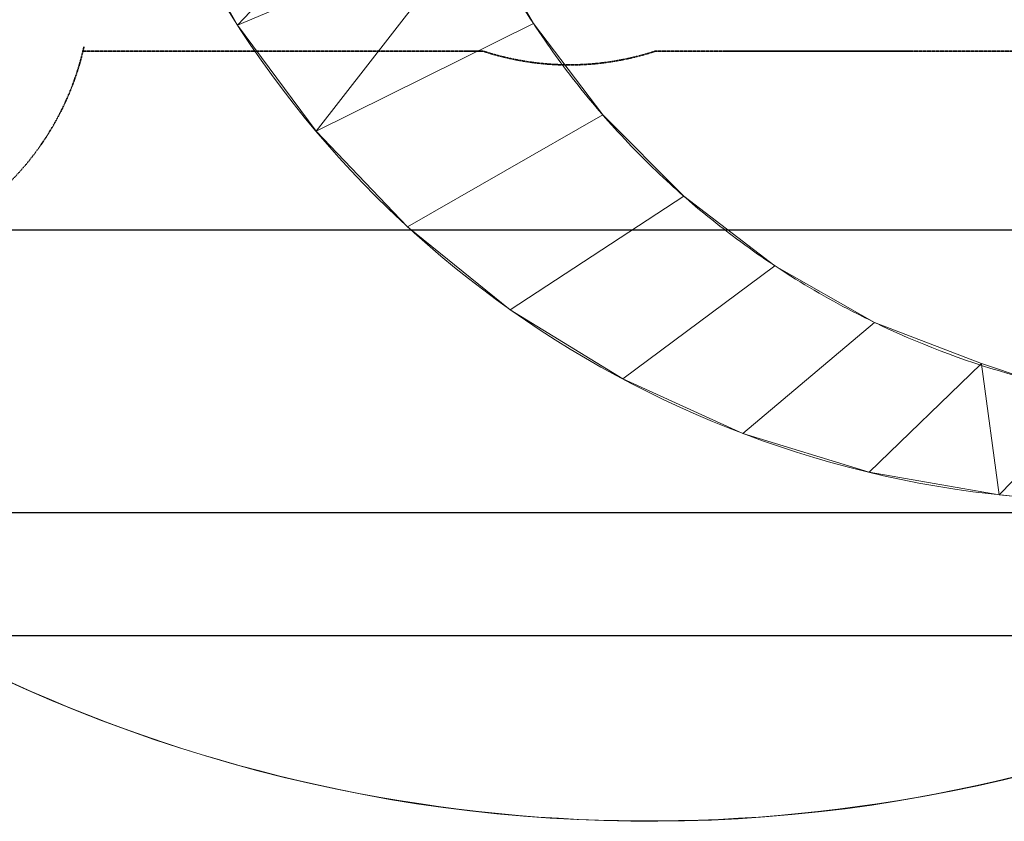
# Model space of a CAD drawing. Extents: x -31044 to -3819, y 15298 to 37467.
# Drawn here: x -24922 to -19196, y 15831 to 20489 of the extents above; entities that cross this region are included whole.
import ezdxf

# ---------------------------------------------------------------- set-up
doc = ezdxf.new("R2010")
doc.units = 0
doc.header["$LTSCALE"] = 350
doc.header["$MEASUREMENT"] = 0
doc.linetypes.add('STRICHPUNKT', pattern=[1, 0.5, -0.25, 0, -0.25])
doc.layers.get('0').update_dxf_attribs({"linetype": 'CONTINUOUS'})
doc.layers.get('Defpoints').update_dxf_attribs({"linetype": 'CONTINUOUS'})
for name, color, linetype, lineweight in [('BEM', 7, 'CONTINUOUS', 35), ('BEM-SI-MIN', 7, 'CONTINUOUS', 35), ('SICHER-MIN', 7, 'STRICHPUNKT', 35)]:
    doc.layers.add(name, color=color, linetype=linetype, lineweight=lineweight)
doc.styles.get("Standard").update_dxf_attribs({"font": 'isocp2.shx'})
doc.dimstyles.new('Europa 1-100', dxfattribs={"dimscale": 100, "dimtxt": 3.5, "dimasz": 4, "dimexe": 2, "dimexo": 0, "dimgap": 2, "dimtad": 0, "dimdec": 0, "dimzin": 0, "dimdsep": 46, "dimtxsty": 'Standard', "dimcen": 2, "dimadec": 0, "dimazin": 0, "dimtfac": 1, "dimtdec": 0, "dimtofl": 0, "dimtmove": 0, "dimatfit": 3, "dimfxl": 0, "dimtolj": 1, "dimtzin": 0, "dimarcsym": 0})

# ---------------------------------------------------------------- blocks, each defined once
blk = doc.blocks.new('*D62')
at = {"layer": 'BEM-SI-MIN', "color": 0, "lineweight": -2}
for p, q in [((-27849.1, 18817.3), (-27849.1, 17425.1)), ((-6568.7, 18817.3), (-6568.7, 17425.1)), ((-27449.1, 17625.1), (-18354, 17625.1)), ((-6968.7, 17625.1), (-16063.8, 17625.1))]:
    blk.add_line(p, q, dxfattribs=at)
at = {"layer": 'BEM-SI-MIN', "color": 0}
for points in [[(-27449.1, 17691.7), (-27449.1, 17558.4), (-27849.1, 17625.1)], [(-6968.7, 17691.7), (-6968.7, 17558.4), (-6568.7, 17625.1)]]:
    blk.add_solid(points, dxfattribs=at)
at = {"layer": 'Defpoints', "color": 0}
for p in [(-27849.1, 18817.3, 2000), (-6568.7, 18817.3, 0), (-6568.7, 17625.1)]:
    blk.add_point(p, dxfattribs=at)
at = {"layer": 'BEM-SI-MIN', "color": 0, "insert": (-17208.9, 17625.1), "char_height": 350, "attachment_point": 5}
blk.add_mtext('\\A1;app.21280', dxfattribs=at)
blk = doc.blocks.new('*D63')
at = {"layer": 'BEM', "color": 0, "lineweight": -2}
for p, q in [((-27849.1, 20459.9), (-27849.1, 19067.7)), ((-6568.7, 20459.9), (-6568.7, 19067.7)), ((-27449.1, 19267.7), (-18354, 19267.7)), ((-6968.7, 19267.7), (-16063.8, 19267.7))]:
    blk.add_line(p, q, dxfattribs=at)
at = {"layer": 'BEM', "color": 0}
for points in [[(-27449.1, 19334.4), (-27449.1, 19201), (-27849.1, 19267.7)], [(-6968.7, 19334.4), (-6968.7, 19201), (-6568.7, 19267.7)]]:
    blk.add_solid(points, dxfattribs=at)
at = {"layer": 'Defpoints', "color": 0}
for p in [(-27849.1, 20459.9, 2000), (-6568.7, 20459.9, 0), (-6568.7, 19267.7)]:
    blk.add_point(p, dxfattribs=at)
at = {"layer": 'BEM', "color": 0, "insert": (-17208.9, 19267.7), "char_height": 350, "attachment_point": 5}
blk.add_mtext('\\A1;app.21280', dxfattribs=at)
blk = doc.blocks.new('*D66')
at = {"layer": 'BEM-SI-MIN', "color": 0, "lineweight": -2}
for p, q in [((-29349.1, 17425.1), (-29349.1, 16709.7)), ((-4618.7, 17425.1), (-4618.7, 16709.7)), ((-28949.1, 16909.7), (-18181.5, 16909.7)), ((-5018.7, 16909.7), (-15786.2, 16909.7))]:
    blk.add_line(p, q, dxfattribs=at)
at = {"layer": 'BEM-SI-MIN', "color": 0}
for points in [[(-28949.1, 16976.4), (-28949.1, 16843.1), (-29349.1, 16909.7)], [(-5018.7, 16976.4), (-5018.7, 16843.1), (-4618.7, 16909.7)]]:
    blk.add_solid(points, dxfattribs=at)
at = {"layer": 'Defpoints', "color": 0}
for p in [(-29349.1, 17425.1), (-4618.7, 17425.1), (-4618.7, 16909.7)]:
    blk.add_point(p, dxfattribs=at)
at = {"layer": 'BEM-SI-MIN', "color": 0, "insert": (-16983.9, 16909.7), "char_height": 350, "attachment_point": 5}
blk.add_mtext('\\A1;app.24730', dxfattribs=at)
blk = doc.blocks.new('A$C6361106D')
at = {"color": 0, "linetype": 'Continuous', "lineweight": 0}
for p, q in [((-48262.9, 42320), (-49408.4, 41111.5)), ((-49408.4, 41111.5), (-49783.8, 41781.3)), ((-48015.6, 41700.9), (-49408.4, 41111.5)), ((-48015.6, 41700.9), (-48951.2, 40494.7)), ((-48015.6, 41700.9), (-47687.4, 41120.7)), ((-48951.2, 40494.7), (-49408.4, 41111.5)), ((-47687.4, 41120.7), (-48951.2, 40494.7)), ((-47687.4, 41120.7), (-47284.2, 40589.8)), ((-47284.2, 40589.8), (-48419.7, 39940.7)), ((-47284.2, 40589.8), (-46813.3, 40118)), ((-48419.7, 39940.7), (-48951.2, 40494.7)), ((-46813.3, 40118), (-47822.3, 39458.4)), ((-46813.3, 40118), (-46283.3, 39713.6)), ((-47822.3, 39458.4), (-48419.7, 39940.7)), ((-46283.3, 39713.6), (-47168.6, 39055.7)), ((-46283.3, 39713.6), (-45703.8, 39384.2)), ((-47168.6, 39055.7), (-47822.3, 39458.4)), ((-45703.8, 39384.2), (-46469.3, 38738.9)), ((-45703.8, 39384.2), (-45081.7, 39145.3)), ((-45085, 39142.2), (-45735.4, 38513.2)), ((-45081.7, 39145.3), (-45085, 39142.2)), ((-45081.7, 39145.3), (-45081.2, 39141.5)), ((-45081.7, 39145.3), (-44822.6, 39058)), ((-45081.2, 39141.5), (-44978.9, 38382.1)), ((-46469.3, 38738.9), (-47168.6, 39055.7)), ((-44449.5, 38932.4), (-44978.9, 38382.1)), ((-45735.4, 38513.2), (-46469.3, 38738.9)), ((-44978.9, 38382.1), (-45735.4, 38513.2)), ((-44214.3, 38306.5), (-44978.9, 38382.1))]:
    blk.add_line(p, q, dxfattribs=at)
for centre, radius, start, end in [((-47016.5, 45423), 8937.6, 110.17977, 304.76201), ((-44326.4, 44400.1), 6053.3, 75.06668, 264.3727), ((-47018.5, 45423.7), 8936.2, 207.46213, 303.25115), ((-43552.8, 43842.4), 4950, 211.8534, 214.7065), ((-43552.8, 43842.4), 4950, 214.7065, 219.7272), ((-43552.8, 43842.4), 4950, 219.7272, 222.2786), ((-43552.8, 43842.4), 4950, 222.2786, 227.599), ((-43552.8, 43842.4), 4950, 227.599, 229.855), ((-43552.8, 43842.4), 4950, 229.855, 235.4666), ((-43552.8, 43842.4), 4950, 235.4666, 237.4376), ((-43552.8, 43842.4), 4950, 237.4376, 243.328), ((-43552.8, 43842.4), 4950, 243.328, 244.8597), ((-43552.8, 43842.4), 4950, 244.8597, 254.4661)]:
    blk.add_arc(centre, radius, start, end, dxfattribs=at)

msp = doc.modelspace()

# ---------------------------------------------------------------- linework, layer by layer
at = {"layer": 'SICHER-MIN', "ltscale": 0.01, "elevation": 3000}
for points in [[(-12878.3, 31041.4), (-13495.7, 31968.5, 0.402772), (-15657.3, 32511.7), (-17840.9, 31263.1, 0.404668), (-18464.5, 29099.8), (-17978.9, 28096.6, 0.131297), (-17768.8, 26761.9), (-18627.9, 25292.6, 0.068991), (-19089.4, 25020.2), (-21219, 25020.2, 0.161652), (-22233.5, 25020.2), (-25023.2, 25020.2, 0.31331), (-26815.4, 24543.5), (-27301.3, 24263, 0.302257), (-28597.4, 23013.7), (-28827.6, 22802.4, 0.506561), (-28544.1, 20221.9), (-26924.6, 19286.9, 0.506561), (-24548, 20331.6)], [(-24554.1, 20305.2), (-22224.4, 20305.2, 0.158591), (-21228.1, 20305.2), (-19085.6, 20305.2, 0.011463), (-19014.1, 20251.4), (-18823.1, 19512.1, 0.495938), (-16459.3, 18520.5), (-14279.1, 19779.2, 0.495938), (-13955.9, 22322.1), (-14516.9, 22980.4), (-13693.1, 24389.2, 0.267374), (-11563.9, 25902.4)]]:
    msp.add_lwpolyline(points, format="xyb", dxfattribs=at)

# ---------------------------------------------------------------- block references
msp.add_blockref('A$C6361106D', (25753.2, -20654.6, 1987.9))

# ---------------------------------------------------------------- dimensions: what is measured, and where the dimension line sits
at = {"layer": 'BEM'}
dim = msp.add_linear_dim(base=(-6568.7, 19267.7, 3000), p1=(-27849.1, 20459.9, 5000), p2=(-6568.7, 20459.9, 3000), text='app.<>', dimstyle='Europa 1-100', dxfattribs=at)
dim.commit()
dim.dimension.update_dxf_attribs({"geometry": '*D63', "text_midpoint": (-17208.9, 19267.7, 3000)})
at = {"layer": 'BEM-SI-MIN'}
for base, p1, p2, picture, middle in [((-6568.7, 17625.1, 3000), (-27849.1, 18817.3, 5000), (-6568.7, 18817.3, 3000), '*D62', (-17208.9, 17625.1, 3000)), ((-4618.7, 16909.7, 3000), (-29349.1, 17425.1, 3000), (-4618.7, 17425.1, 3000), '*D66', (-16983.9, 16909.7, 3000))]:
    dim = msp.add_linear_dim(base=base, p1=p1, p2=p2, text='app.<>', dimstyle='Europa 1-100', dxfattribs=at)
    dim.commit()
    dim.dimension.update_dxf_attribs({"geometry": picture, "text_midpoint": middle})

doc.saveas('drawing.dxf')
